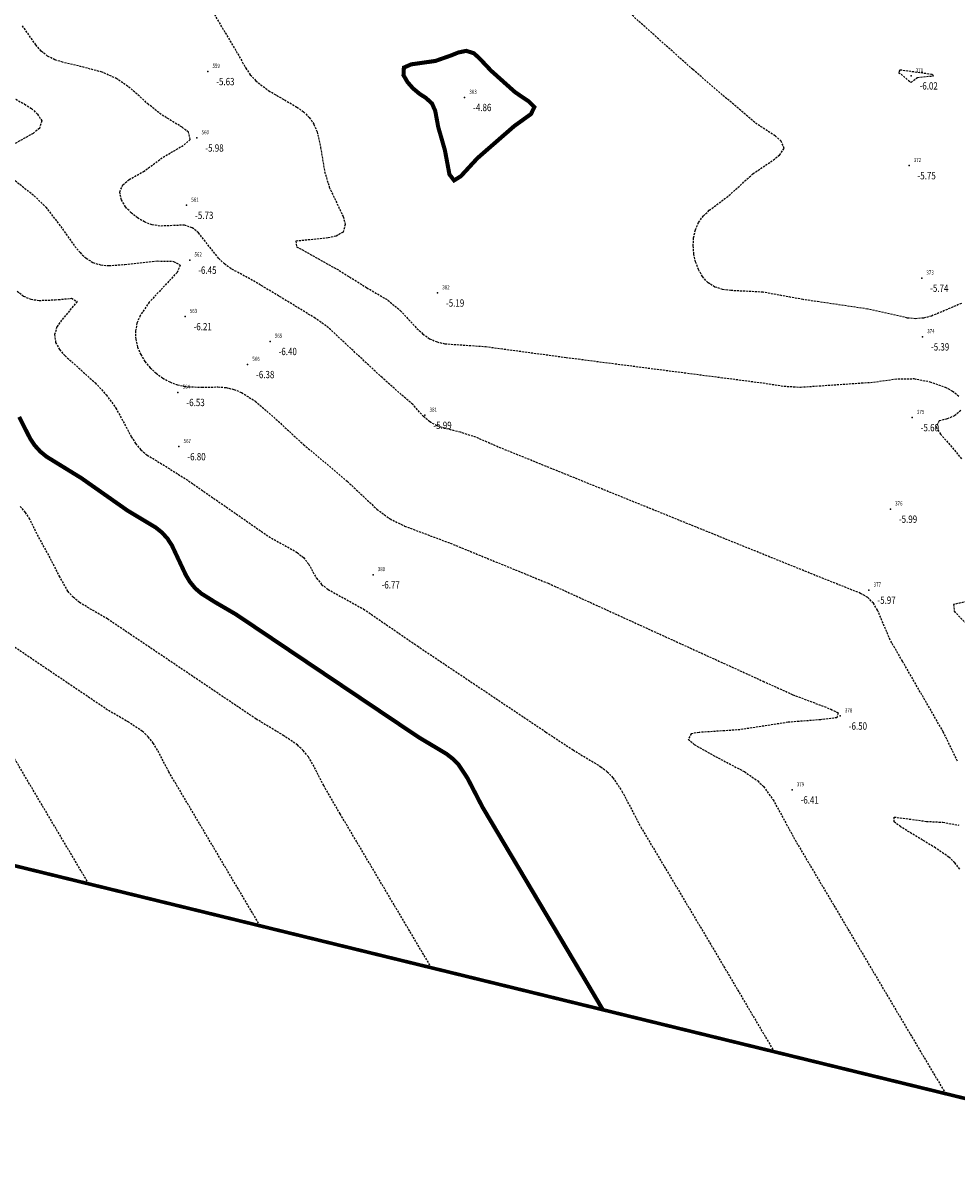
# Model space of a CAD drawing. Units: metres. Extents: x 6568793 to 6571835, y 4681226 to 4683161.
# Drawn here: x 6569886 to 6570001, y 4681298 to 4681440 of the extents above; entities that cross this region are included whole.
import ezdxf
from ezdxf.enums import TextEntityAlignment as Align

# ---------------------------------------------------------------- set-up
doc = ezdxf.new("R2010")
doc.units = ezdxf.units.M
doc.header["$MEASUREMENT"] = 0
doc.linetypes.add('DASHED2', pattern=[0.375, 0.25, -0.125])
doc.layers.add('3D-izobate', color=13, linetype='Continuous')
doc.layers.add('bathymetry', color=7, linetype='Continuous')
doc.styles.add('DETAC', font='txt.shx', dxfattribs={"width": 0.8})

# ---------------------------------------------------------------- blocks, each defined once
blk = doc.blocks.new('PIK01')
h = blk.add_hatch(color=256)
edge = h.paths.add_edge_path()
edge.add_arc((0, 0), 0.05, 0, 360)
blk.add_point((0, 0))
blk = doc.blocks.new('TACKA')
at = {"color": 0, "linetype": 'ByBlock'}
blk.add_blockref('PIK01', (0, 0), dxfattribs=at)
at = {"color": 0, "linetype": 'ByBlock', "style": 'DETAC', "width": 0.8, "flags": 1}
blk.add_attdef('OPTAC', text='', height=1, dxfattribs=at).set_placement((-0.41, 0), align=Align.MIDDLE_RIGHT)
at = {"color": 0, "linetype": 'ByBlock', "style": 'DETAC', "width": 0.8}
for tag, p in [('IMTAC', (0.58, 0.68)), ('KOTAC', (0.58, -0.69))]:
    blk.add_attdef(tag, text='', height=1, dxfattribs=at).set_placement(p, align=Align.MIDDLE_LEFT)

msp = doc.modelspace()

# ---------------------------------------------------------------- linework, layer by layer
at = {"layer": '3D-izobate', "color": 152, "linetype": 'DASHED2', "true_color": 0x2776bb}
for points, elevation in [([(6570001.178, 4681405.842), (6569997.495, 4681404.287), (6569996.527, 4681404.039), (6569995.531, 4681403.967), (6569994.535, 4681404.051), (6569989.66, 4681405.152), (6569981.747, 4681406.318), (6569976.83, 4681407.22), (6569972.837, 4681407.422), (6569971.847, 4681407.558), (6569970.895, 4681407.858), (6569970.053, 4681408.39), (6569969.385, 4681409.131), (6569968.885, 4681409.996), (6569968.533, 4681410.931), (6569968.317, 4681411.906), (6569968.232, 4681412.902), (6569968.286, 4681413.9), (6569968.496, 4681414.876), (6569968.89, 4681415.793), (6569969.48, 4681416.598), (6569970.207, 4681417.284), (6569972.609, 4681419.079), (6569975.568, 4681421.768), (6569978.053, 4681423.447), (6569978.837, 4681424.066), (6569979.394, 4681424.88), (6569979.055, 4681425.776), (6569978.288, 4681426.415), (6569975.786, 4681428.068), (6569968.189, 4681434.567), (6569954.028, 4681447.234)], -5.5), ([(6569909.233, 4681441.65), (6569912.301, 4681436.495), (6569913.272, 4681434.746), (6569913.841, 4681433.925), (6569914.515, 4681433.187), (6569916.098, 4681431.97), (6569919.557, 4681429.964), (6569920.368, 4681429.379), (6569921.086, 4681428.684), (6569921.645, 4681427.858), (6569922.031, 4681426.936), (6569922.475, 4681424.989), (6569922.966, 4681422.03), (6569923.542, 4681420.117), (6569925.246, 4681416.5), (6569925.49, 4681415.533), (6569925.227, 4681414.598), (6569924.37, 4681414.105), (6569923.397, 4681413.879), (6569919.42, 4681413.486), (6569919.523, 4681412.811), (6569922.142, 4681411.352), (6569924.759, 4681409.888), (6569928.151, 4681407.77), (6569930.735, 4681406.248), (6569932.263, 4681404.963), (6569934.302, 4681402.763), (6569935.036, 4681402.085), (6569935.854, 4681401.511), (6569936.768, 4681401.11), (6569937.741, 4681400.885), (6569942.727, 4681400.541), (6569952.637, 4681399.208), (6569976.437, 4681396.125), (6569979.403, 4681395.674), (6569981.398, 4681395.559), (6569990.375, 4681396.174), (6569993.345, 4681396.591), (6569995.342, 4681396.6), (6569997.305, 4681396.227), (6569999.185, 4681395.551), (6570000.066, 4681395.08), (6570000.853, 4681394.467)], -5.5), ([(6570000.693, 4681349.632), (6569998.941, 4681353.226), (6569993.939, 4681361.884), (6569992.435, 4681364.479), (6569990.877, 4681368.16), (6569990.356, 4681369.012), (6569989.66, 4681369.726), (6569988.795, 4681370.223), (6569983.22, 4681372.44), (6569944.292, 4681388.203), (6569941.543, 4681389.404), (6569939.642, 4681390.02), (6569937.7, 4681390.501), (6569936.753, 4681390.82), (6569935.869, 4681391.283), (6569935.127, 4681391.948), (6569933.783, 4681393.425), (6569930.027, 4681396.724), (6569923.44, 4681402.855), (6569921.817, 4681404.022), (6569916.694, 4681407.142), (6569914.117, 4681408.675), (6569911.478, 4681410.099), (6569910.671, 4681410.69), (6569909.95, 4681411.381), (6569907.476, 4681414.52), (6569906.699, 4681415.145), (6569905.759, 4681415.462), (6569902.766, 4681415.344), (6569901.779, 4681415.492), (6569900.844, 4681415.844), (6569899.981, 4681416.347), (6569899.2, 4681416.97), (6569898.523, 4681417.704), (6569898.003, 4681418.556), (6569897.797, 4681419.525), (6569898.188, 4681420.423), (6569898.965, 4681421.047), (6569900.707, 4681422.028), (6569903.123, 4681423.804), (6569905.713, 4681425.315), (6569906.453, 4681425.976), (6569906.243, 4681426.868), (6569905.458, 4681427.483), (6569902.897, 4681429.044), (6569901.334, 4681430.291), (6569899.097, 4681432.289), (6569897.462, 4681433.436), (6569895.64, 4681434.254), (6569892.74, 4681435.014), (6569890.791, 4681435.461), (6569889.843, 4681435.777), (6569888.948, 4681436.22), (6569888.162, 4681436.835), (6569887.509, 4681437.592), (6569885.783, 4681440.044)], -6), ([(6569884.366, 4681431.277), (6569886.123, 4681430.324), (6569886.953, 4681429.766), (6569887.706, 4681429.11), (6569888.217, 4681428.263), (6569887.936, 4681427.348), (6569887.155, 4681426.728), (6569883.668, 4681424.775)], -6.5), ([(6569884.952, 4681420.939), (6569887.296, 4681419.068), (6569888.722, 4681417.667), (6569890.552, 4681415.293), (6569892.28, 4681412.841), (6569892.931, 4681412.082), (6569893.664, 4681411.404), (6569894.509, 4681410.872), (6569895.46, 4681410.572), (6569896.454, 4681410.482), (6569898.447, 4681410.632), (6569902.424, 4681411.054), (6569904.42, 4681411.01), (6569905.24, 4681410.545), (6569904.844, 4681409.654), (6569901.434, 4681406.001), (6569900.308, 4681404.352), (6569899.921, 4681403.431), (6569899.733, 4681402.451), (6569899.759, 4681401.453), (6569899.984, 4681400.48), (6569900.376, 4681399.562), (6569900.904, 4681398.713), (6569901.542, 4681397.945), (6569902.272, 4681397.262), (6569903.08, 4681396.673), (6569903.955, 4681396.191), (6569904.888, 4681395.834), (6569905.865, 4681395.623), (6569907.861, 4681395.542), (6569909.86, 4681395.584), (6569910.856, 4681395.506), (6569911.829, 4681395.279), (6569912.755, 4681394.902), (6569914.448, 4681393.844), (6569916.709, 4681391.875), (6569920.39, 4681388.492), (6569925.75, 4681383.991), (6569929.393, 4681380.567), (6569930.995, 4681379.374), (6569932.786, 4681378.489), (6569938.404, 4681376.385), (6569950.434, 4681371.46), (6569976.821, 4681359.432), (6569980.463, 4681357.78), (6569985.137, 4681356.005), (6569986.026, 4681355.551), (6569985.869, 4681354.948), (6569983.886, 4681354.702), (6569979.899, 4681354.39), (6569973.971, 4681353.473), (6569968.983, 4681353.141), (6569967.997, 4681352.98), (6569967.612, 4681352.308), (6569968.369, 4681351.66), (6569970.977, 4681350.181), (6569974.521, 4681348.329), (6569976.16, 4681347.187), (6569976.874, 4681346.488), (6569978.039, 4681344.866), (6569980.93, 4681339.61), (6569999.222, 4681308.77)], -6.5), ([(6569885.204, 4681407.358), (6569885.981, 4681406.733), (6569886.901, 4681406.351), (6569887.89, 4681406.211), (6569889.887, 4681406.285), (6569891.878, 4681406.468), (6569892.578, 4681406.081), (6569890.65, 4681403.79), (6569890.093, 4681402.961), (6569889.785, 4681402.017), (6569889.928, 4681401.036), (6569890.421, 4681400.17), (6569891.08, 4681399.419), (6569894.799, 4681396.079), (6569896.148, 4681394.604), (6569897.329, 4681392.991), (6569899.223, 4681389.471), (6569899.758, 4681388.627), (6569900.406, 4681387.866), (6569901.166, 4681387.217), (6569903.725, 4681385.657), (6569906.255, 4681384.048), (6569916.112, 4681377.206), (6569919.599, 4681375.252), (6569920.371, 4681374.617), (6569920.994, 4681373.838), (6569921.953, 4681372.084), (6569922.6, 4681371.325), (6569923.383, 4681370.704), (6569927.758, 4681368.291), (6569934.353, 4681363.765), (6569950.141, 4681353.195), (6569953.477, 4681350.99), (6569956.903, 4681348.929), (6569957.68, 4681348.3), (6569958.372, 4681347.58), (6569959.487, 4681345.923), (6569961.803, 4681341.493), (6569969.488, 4681328.612), (6569978.178, 4681313.924)], -7), ([(6570001.087, 4681392.684), (6570000.333, 4681392.036), (6569999.408, 4681391.665), (6569998.44, 4681391.416), (6569998.065, 4681390.641), (6569998.591, 4681389.795), (6570001.2, 4681386.766)], -5.5), ([(6569936.09, 4681324.231), (6569924.867, 4681343.153), (6569922.853, 4681346.608), (6569921.495, 4681349.282), (6569920.966, 4681350.131), (6569920.349, 4681350.916), (6569919.624, 4681351.604), (6569917.973, 4681352.729), (6569914.546, 4681354.79), (6569896.301, 4681367.08), (6569892.852, 4681369.102), (6569892.084, 4681369.741), (6569891.433, 4681370.498), (6569890.455, 4681372.24), (6569889.079, 4681374.904), (6569887.638, 4681377.534), (6569886.762, 4681379.331), (6569886.225, 4681380.174), (6569885.554, 4681380.913)], -8), ([(6570002.152, 4681369.304), (6570000.208, 4681368.854), (6570000.291, 4681368.023), (6570002.377, 4681365.87)], -5.5), ([(6569915.046, 4681329.385), (6569903.825, 4681348.308), (6569902.452, 4681350.975), (6569901.927, 4681351.826), (6569901.307, 4681352.609), (6569900.573, 4681353.287), (6569898.908, 4681354.391), (6569896.314, 4681355.897), (6569881.395, 4681365.965)], -8.5), ([(6569894.002, 4681334.539), (6569884.826, 4681350.023)], -9), ([(6570000.987, 4681336.357), (6570000.359, 4681337.134), (6569999.631, 4681337.819), (6569997.986, 4681338.953), (6569993.713, 4681341.548), (6569992.912, 4681342.146), (6569992.915, 4681342.748), (6569996.878, 4681342.222), (6569998.874, 4681342.107), (6570000.839, 4681341.751)], -6)]:
    msp.add_lwpolyline(points, dxfattribs=dict(at, elevation=elevation))
at = {"layer": '3D-izobate', "color": 152, "linetype": 'DASHED2', "true_color": 0x2776bb, "const_width": 0.5, "elevation": -5}
msp.add_lwpolyline([(6569946.247, 4681427.62), (6569941.727, 4681423.677), (6569939.697, 4681421.469), (6569938.863, 4681420.952), (6569938.295, 4681421.691), (6569937.743, 4681424.638), (6569936.916, 4681427.52), (6569936.552, 4681429.485), (6569936.154, 4681430.398), (6569935.421, 4681431.069), (6569934.585, 4681431.617), (6569933.82, 4681432.26), (6569933.159, 4681433.009), (6569932.654, 4681433.869), (6569932.702, 4681434.814), (6569933.604, 4681435.209), (6569936.573, 4681435.627), (6569938.457, 4681436.289), (6569939.383, 4681436.664), (6569940.358, 4681436.866), (6569941.296, 4681436.574), (6569942.028, 4681435.895), (6569943.396, 4681434.439), (6569946.376, 4681431.774), (6569948.036, 4681430.661), (6569948.721, 4681429.952), (6569948.31, 4681429.105), (6569946.247, 4681427.62)], close=True, dxfattribs=at)
at = {"layer": '3D-izobate', "color": 152, "linetype": 'DASHED2', "true_color": 0x2776bb, "elevation": -6}
msp.add_lwpolyline([(6569997.556, 4681433.964), (6569993.594, 4681434.513), (6569993.465, 4681434.228), (6569994.985, 4681432.989), (6569995.765, 4681433.604), (6569997.738, 4681433.801), (6569997.556, 4681433.964)], close=True, dxfattribs=at)
at = {"layer": '3D-izobate', "color": 152, "linetype": 'DASHED2', "true_color": 0x2776bb, "const_width": 0.5, "elevation": -7.5}
msp.add_lwpolyline([(6569885.451, 4681391.897), (6569886.81, 4681389.224), (6569887.369, 4681388.395), (6569888.038, 4681387.654), (6569888.81, 4681387.019), (6569893.065, 4681384.397), (6569898.791, 4681380.373), (6569902.221, 4681378.318), (6569902.999, 4681377.691), (6569903.669, 4681376.95), (6569904.212, 4681376.111), (6569905.911, 4681372.492), (6569906.425, 4681371.635), (6569907.059, 4681370.863), (6569907.814, 4681370.208), (6569909.506, 4681369.146), (6569912.096, 4681367.634), (6569926.198, 4681358.141), (6569934.496, 4681352.561), (6569937.929, 4681350.51), (6569938.718, 4681349.896), (6569939.417, 4681349.183), (6569940.517, 4681347.517), (6569942.355, 4681343.965), (6569955.125, 4681322.473), (6569957.134, 4681319.077)], dxfattribs=at)
at = {"layer": 'bathymetry', "color": 18, "true_color": 0x000000, "const_width": 0.44}
msp.add_lwpolyline([(6570461.156, 4681431.457), (6570445.981, 4681416.624), (6570429.161, 4681399.514), (6570410.309, 4681376.279), (6570395.909, 4681362.118), (6570385.598, 4681352.883), (6570375.133, 4681342.927), (6570223.406, 4681276.869), (6570145.263, 4681270.368), (6570139.563, 4681271.476), (6570135.166, 4681275.475), (6569779.102, 4681362.68)], dxfattribs=at)

# ---------------------------------------------------------------- block references
at = {"layer": 'bathymetry', "color": 152, "true_color": 0x2776bb}
ref = msp.add_blockref('TACKA', (6569908.615, 4681434.338, -5.63), dxfattribs=at)
ref.add_attrib('IMTAC', '559', dxfattribs={"layer": '0', "color": 0, "linetype": 'ByBlock', "height": 0.5, "style": 'DETAC', "width": 0.8}).set_placement((6569909.19, 4681435.023, -5.63), align=Align.MIDDLE_LEFT)
ref.add_attrib('KOTAC', '-5.63', dxfattribs={"layer": '0', "color": 0, "linetype": 'ByBlock', "height": 0.9, "style": 'DETAC', "width": 0.8}).set_placement((6569909.65, 4681433.094, -5.63), align=Align.MIDDLE_LEFT)
ref = msp.add_blockref('TACKA', (6569994.993, 4681433.804, -6.02), dxfattribs=at)
ref.add_attrib('IMTAC', '371', dxfattribs={"layer": '0', "color": 0, "linetype": 'ByBlock', "height": 0.5, "style": 'DETAC', "width": 0.8}).set_placement((6569995.568, 4681434.489, -6.02), align=Align.MIDDLE_LEFT)
ref.add_attrib('KOTAC', '-6.02', dxfattribs={"layer": '0', "color": 0, "linetype": 'ByBlock', "height": 0.9, "style": 'DETAC', "width": 0.8}).set_placement((6569996.028, 4681432.56, -6.02), align=Align.MIDDLE_LEFT)
ref = msp.add_blockref('TACKA', (6569940.161, 4681431.156, -4.86), dxfattribs=at)
ref.add_attrib('IMTAC', '383', dxfattribs={"layer": '0', "color": 0, "linetype": 'ByBlock', "height": 0.5, "style": 'DETAC', "width": 0.8}).set_placement((6569940.736, 4681431.841, -4.86), align=Align.MIDDLE_LEFT)
ref.add_attrib('KOTAC', '-4.86', dxfattribs={"layer": '0', "color": 0, "linetype": 'ByBlock', "height": 0.9, "style": 'DETAC', "width": 0.8}).set_placement((6569941.196, 4681429.912, -4.86), align=Align.MIDDLE_LEFT)
ref = msp.add_blockref('TACKA', (6569907.28, 4681426.179, -5.98), dxfattribs=at)
ref.add_attrib('IMTAC', '560', dxfattribs={"layer": '0', "color": 0, "linetype": 'ByBlock', "height": 0.5, "style": 'DETAC', "width": 0.8}).set_placement((6569907.855, 4681426.864, -5.98), align=Align.MIDDLE_LEFT)
ref.add_attrib('KOTAC', '-5.98', dxfattribs={"layer": '0', "color": 0, "linetype": 'ByBlock', "height": 0.9, "style": 'DETAC', "width": 0.8}).set_placement((6569908.315, 4681424.935, -5.98), align=Align.MIDDLE_LEFT)
ref = msp.add_blockref('TACKA', (6569994.74, 4681422.773, -5.75), dxfattribs=at)
ref.add_attrib('IMTAC', '372', dxfattribs={"layer": '0', "color": 0, "linetype": 'ByBlock', "height": 0.5, "style": 'DETAC', "width": 0.8}).set_placement((6569995.315, 4681423.458, -5.75), align=Align.MIDDLE_LEFT)
ref.add_attrib('KOTAC', '-5.75', dxfattribs={"layer": '0', "color": 0, "linetype": 'ByBlock', "height": 0.9, "style": 'DETAC', "width": 0.8}).set_placement((6569995.775, 4681421.529, -5.75), align=Align.MIDDLE_LEFT)
ref = msp.add_blockref('TACKA', (6569906.021, 4681417.905, -5.73), dxfattribs=at)
ref.add_attrib('IMTAC', '561', dxfattribs={"layer": '0', "color": 0, "linetype": 'ByBlock', "height": 0.5, "style": 'DETAC', "width": 0.8}).set_placement((6569906.596, 4681418.59, -5.73), align=Align.MIDDLE_LEFT)
ref.add_attrib('KOTAC', '-5.73', dxfattribs={"layer": '0', "color": 0, "linetype": 'ByBlock', "height": 0.9, "style": 'DETAC', "width": 0.8}).set_placement((6569907.056, 4681416.661, -5.73), align=Align.MIDDLE_LEFT)
ref = msp.add_blockref('TACKA', (6569906.401, 4681411.174, -6.45), dxfattribs=at)
ref.add_attrib('IMTAC', '562', dxfattribs={"layer": '0', "color": 0, "linetype": 'ByBlock', "height": 0.5, "style": 'DETAC', "width": 0.8}).set_placement((6569906.976, 4681411.859, -6.45), align=Align.MIDDLE_LEFT)
ref.add_attrib('KOTAC', '-6.45', dxfattribs={"layer": '0', "color": 0, "linetype": 'ByBlock', "height": 0.9, "style": 'DETAC', "width": 0.8}).set_placement((6569907.436, 4681409.93, -6.45), align=Align.MIDDLE_LEFT)
ref = msp.add_blockref('TACKA', (6569996.292, 4681408.957, -5.74), dxfattribs=at)
ref.add_attrib('IMTAC', '373', dxfattribs={"layer": '0', "color": 0, "linetype": 'ByBlock', "height": 0.5, "style": 'DETAC', "width": 0.8}).set_placement((6569996.867, 4681409.642, -5.74), align=Align.MIDDLE_LEFT)
ref.add_attrib('KOTAC', '-5.74', dxfattribs={"layer": '0', "color": 0, "linetype": 'ByBlock', "height": 0.9, "style": 'DETAC', "width": 0.8}).set_placement((6569997.327, 4681407.713, -5.74), align=Align.MIDDLE_LEFT)
ref = msp.add_blockref('TACKA', (6569936.835, 4681407.138, -5.19), dxfattribs=at)
ref.add_attrib('IMTAC', '382', dxfattribs={"layer": '0', "color": 0, "linetype": 'ByBlock', "height": 0.5, "style": 'DETAC', "width": 0.8}).set_placement((6569937.41, 4681407.823, -5.19), align=Align.MIDDLE_LEFT)
ref.add_attrib('KOTAC', '-5.19', dxfattribs={"layer": '0', "color": 0, "linetype": 'ByBlock', "height": 0.9, "style": 'DETAC', "width": 0.8}).set_placement((6569937.87, 4681405.894, -5.19), align=Align.MIDDLE_LEFT)
ref = msp.add_blockref('TACKA', (6569905.827, 4681404.237, -6.21), dxfattribs=at)
ref.add_attrib('IMTAC', '563', dxfattribs={"layer": '0', "color": 0, "linetype": 'ByBlock', "height": 0.5, "style": 'DETAC', "width": 0.8}).set_placement((6569906.402, 4681404.922, -6.21), align=Align.MIDDLE_LEFT)
ref.add_attrib('KOTAC', '-6.21', dxfattribs={"layer": '0', "color": 0, "linetype": 'ByBlock', "height": 0.9, "style": 'DETAC', "width": 0.8}).set_placement((6569906.862, 4681402.993, -6.21), align=Align.MIDDLE_LEFT)
ref = msp.add_blockref('TACKA', (6569916.273, 4681401.182, -6.4), dxfattribs=at)
ref.add_attrib('IMTAC', '565', dxfattribs={"layer": '0', "color": 0, "linetype": 'ByBlock', "height": 0.5, "style": 'DETAC', "width": 0.8}).set_placement((6569916.848, 4681401.867, -6.4), align=Align.MIDDLE_LEFT)
ref.add_attrib('KOTAC', '-6.40', dxfattribs={"layer": '0', "color": 0, "linetype": 'ByBlock', "height": 0.9, "style": 'DETAC', "width": 0.8}).set_placement((6569917.308, 4681399.938, -6.4), align=Align.MIDDLE_LEFT)
ref = msp.add_blockref('TACKA', (6569996.397, 4681401.749, -5.39), dxfattribs=at)
ref.add_attrib('IMTAC', '374', dxfattribs={"layer": '0', "color": 0, "linetype": 'ByBlock', "height": 0.5, "style": 'DETAC', "width": 0.8}).set_placement((6569996.972, 4681402.434, -5.39), align=Align.MIDDLE_LEFT)
ref.add_attrib('KOTAC', '-5.39', dxfattribs={"layer": '0', "color": 0, "linetype": 'ByBlock', "height": 0.9, "style": 'DETAC', "width": 0.8}).set_placement((6569997.432, 4681400.505, -5.39), align=Align.MIDDLE_LEFT)
ref = msp.add_blockref('TACKA', (6569913.511, 4681398.348, -6.38), dxfattribs=at)
ref.add_attrib('IMTAC', '566', dxfattribs={"layer": '0', "color": 0, "linetype": 'ByBlock', "height": 0.5, "style": 'DETAC', "width": 0.8}).set_placement((6569914.086, 4681399.033, -6.38), align=Align.MIDDLE_LEFT)
ref.add_attrib('KOTAC', '-6.38', dxfattribs={"layer": '0', "color": 0, "linetype": 'ByBlock', "height": 0.9, "style": 'DETAC', "width": 0.8}).set_placement((6569914.546, 4681397.104, -6.38), align=Align.MIDDLE_LEFT)
ref = msp.add_blockref('TACKA', (6569904.955, 4681394.918, -6.53), dxfattribs=at)
ref.add_attrib('IMTAC', '564', dxfattribs={"layer": '0', "color": 0, "linetype": 'ByBlock', "height": 0.5, "style": 'DETAC', "width": 0.8}).set_placement((6569905.53, 4681395.603, -6.53), align=Align.MIDDLE_LEFT)
ref.add_attrib('KOTAC', '-6.53', dxfattribs={"layer": '0', "color": 0, "linetype": 'ByBlock', "height": 0.9, "style": 'DETAC', "width": 0.8}).set_placement((6569905.99, 4681393.674, -6.53), align=Align.MIDDLE_LEFT)
ref = msp.add_blockref('TACKA', (6569935.285, 4681392.11, -5.99), dxfattribs=at)
ref.add_attrib('IMTAC', '381', dxfattribs={"layer": '0', "color": 0, "linetype": 'ByBlock', "height": 0.5, "style": 'DETAC', "width": 0.8}).set_placement((6569935.86, 4681392.795, -5.99), align=Align.MIDDLE_LEFT)
ref.add_attrib('KOTAC', '-5.99', dxfattribs={"layer": '0', "color": 0, "linetype": 'ByBlock', "height": 0.9, "style": 'DETAC', "width": 0.8}).set_placement((6569936.32, 4681390.866, -5.99), align=Align.MIDDLE_LEFT)
ref = msp.add_blockref('TACKA', (6569995.137, 4681391.83, -5.6), dxfattribs=at)
ref.add_attrib('IMTAC', '375', dxfattribs={"layer": '0', "color": 0, "linetype": 'ByBlock', "height": 0.5, "style": 'DETAC', "width": 0.8}).set_placement((6569995.712, 4681392.515, -5.6), align=Align.MIDDLE_LEFT)
ref.add_attrib('KOTAC', '-5.60', dxfattribs={"layer": '0', "color": 0, "linetype": 'ByBlock', "height": 0.9, "style": 'DETAC', "width": 0.8}).set_placement((6569996.172, 4681390.586, -5.6), align=Align.MIDDLE_LEFT)
ref = msp.add_blockref('TACKA', (6569905.07, 4681388.259, -6.8), dxfattribs=at)
ref.add_attrib('IMTAC', '567', dxfattribs={"layer": '0', "color": 0, "linetype": 'ByBlock', "height": 0.5, "style": 'DETAC', "width": 0.8}).set_placement((6569905.645, 4681388.944, -6.8), align=Align.MIDDLE_LEFT)
ref.add_attrib('KOTAC', '-6.80', dxfattribs={"layer": '0', "color": 0, "linetype": 'ByBlock', "height": 0.9, "style": 'DETAC', "width": 0.8}).set_placement((6569906.105, 4681387.015, -6.8), align=Align.MIDDLE_LEFT)
ref = msp.add_blockref('TACKA', (6569992.454, 4681380.584, -5.99), dxfattribs=at)
ref.add_attrib('IMTAC', '376', dxfattribs={"layer": '0', "color": 0, "linetype": 'ByBlock', "height": 0.5, "style": 'DETAC', "width": 0.8}).set_placement((6569993.029, 4681381.269, -5.99), align=Align.MIDDLE_LEFT)
ref.add_attrib('KOTAC', '-5.99', dxfattribs={"layer": '0', "color": 0, "linetype": 'ByBlock', "height": 0.9, "style": 'DETAC', "width": 0.8}).set_placement((6569993.489, 4681379.34, -5.99), align=Align.MIDDLE_LEFT)
ref = msp.add_blockref('TACKA', (6569928.917, 4681372.515, -6.77), dxfattribs=at)
ref.add_attrib('IMTAC', '380', dxfattribs={"layer": '0', "color": 0, "linetype": 'ByBlock', "height": 0.5, "style": 'DETAC', "width": 0.8}).set_placement((6569929.492, 4681373.2, -6.77), align=Align.MIDDLE_LEFT)
ref.add_attrib('KOTAC', '-6.77', dxfattribs={"layer": '0', "color": 0, "linetype": 'ByBlock', "height": 0.9, "style": 'DETAC', "width": 0.8}).set_placement((6569929.952, 4681371.271, -6.77), align=Align.MIDDLE_LEFT)
ref = msp.add_blockref('TACKA', (6569989.82, 4681370.631, -5.97), dxfattribs=at)
ref.add_attrib('IMTAC', '377', dxfattribs={"layer": '0', "color": 0, "linetype": 'ByBlock', "height": 0.5, "style": 'DETAC', "width": 0.8}).set_placement((6569990.395, 4681371.316, -5.97), align=Align.MIDDLE_LEFT)
ref.add_attrib('KOTAC', '-5.97', dxfattribs={"layer": '0', "color": 0, "linetype": 'ByBlock', "height": 0.9, "style": 'DETAC', "width": 0.8}).set_placement((6569990.855, 4681369.387, -5.97), align=Align.MIDDLE_LEFT)
ref = msp.add_blockref('TACKA', (6569986.298, 4681355.168, -6.5), dxfattribs=at)
ref.add_attrib('IMTAC', '378', dxfattribs={"layer": '0', "color": 0, "linetype": 'ByBlock', "height": 0.5, "style": 'DETAC', "width": 0.8}).set_placement((6569986.873, 4681355.853, -6.5), align=Align.MIDDLE_LEFT)
ref.add_attrib('KOTAC', '-6.50', dxfattribs={"layer": '0', "color": 0, "linetype": 'ByBlock', "height": 0.9, "style": 'DETAC', "width": 0.8}).set_placement((6569987.333, 4681353.924, -6.5), align=Align.MIDDLE_LEFT)
ref = msp.add_blockref('TACKA', (6569980.378, 4681346.095, -6.41), dxfattribs=at)
ref.add_attrib('IMTAC', '379', dxfattribs={"layer": '0', "color": 0, "linetype": 'ByBlock', "height": 0.5, "style": 'DETAC', "width": 0.8}).set_placement((6569980.953, 4681346.78, -6.41), align=Align.MIDDLE_LEFT)
ref.add_attrib('KOTAC', '-6.41', dxfattribs={"layer": '0', "color": 0, "linetype": 'ByBlock', "height": 0.9, "style": 'DETAC', "width": 0.8}).set_placement((6569981.413, 4681344.851, -6.41), align=Align.MIDDLE_LEFT)

doc.saveas('drawing.dxf')
